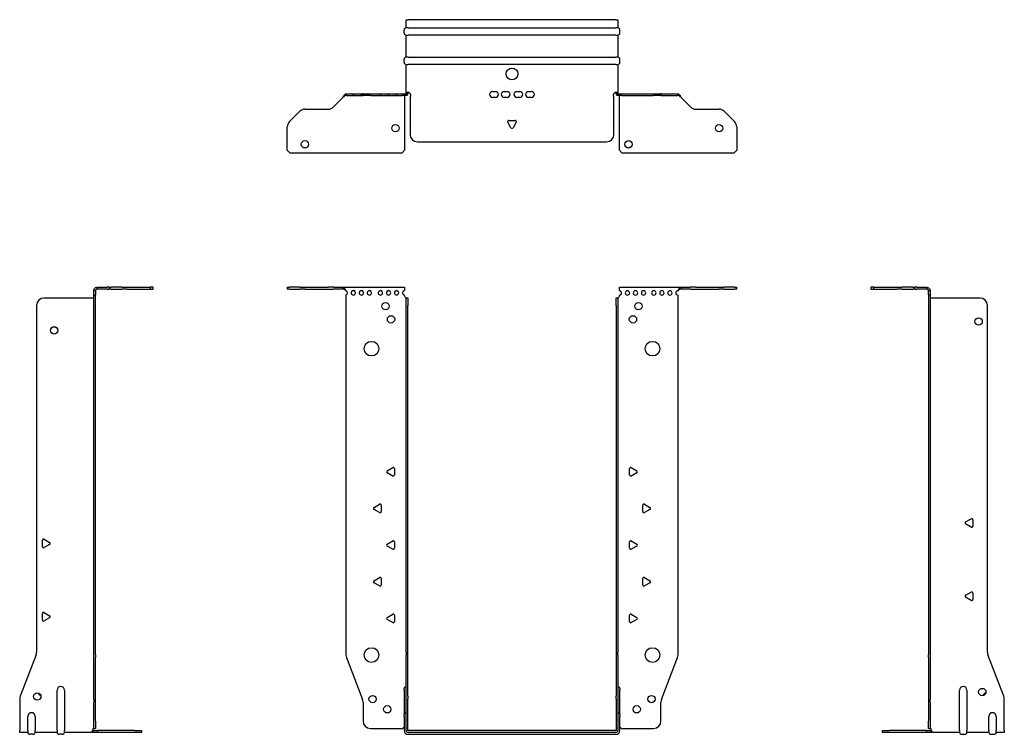
# Model space of a CAD drawing. Units: millimetres. Extents: x -336 to 474, y -771 to 184.
# Drawn here: x -336 to 336, y -304 to 184 of the extents above; entities that cross this region are included whole.
import ezdxf

# ---------------------------------------------------------------- set-up
doc = ezdxf.new("R2010")
doc.units = ezdxf.units.MM

# ---------------------------------------------------------------- blocks, each defined once
blk = doc.blocks.new('EWH300_142-bent-Front')
for p, q in [((-153.2, 1.2), (-151.74, 1.2)), ((-153.2, 1.2), (-153.2, 0)), ((-151.74, 0), (-153.2, 0)), ((-144.66, 1.2), (-151.74, 1.2)), ((-151.74, 0), (-144.66, 0)), ((-144.66, 1.2), (-141.13, 1.2)), ((-141.13, 0), (-144.66, 0)), ((-141.13, 1.2), (-125.27, 1.2)), ((-141.13, 0), (-125.27, 0)), ((-121.74, 1.2), (-125.27, 1.2)), ((-125.27, 0), (-121.74, 0)), ((-121.74, 1.2), (-115.08, 1.2)), ((-115.08, 0), (-121.74, 0)), ((-115.08, 1.2), (-73.2, 1.2)), ((-115.08, 0), (-115.08, 1.2)), ((-73.2, 1.2), (-73.2, -1.03)), ((73.2, 1.2), (115.08, 1.2)), ((73.2, -1.2), (73.2, 1.2)), ((115.08, 1.2), (115.08, 0)), ((115.08, 1.2), (121.74, 1.2)), ((121.74, 0), (115.08, 0)), ((125.27, 1.2), (121.74, 1.2)), ((121.74, 0), (125.27, 0)), ((125.27, 1.2), (141.13, 1.2)), ((125.27, 0), (141.13, 0)), ((141.13, 1.2), (144.66, 1.2)), ((144.66, 0), (141.13, 0)), ((151.74, 1.2), (144.66, 1.2)), ((144.66, 0), (151.74, 0)), ((151.74, 1.2), (153.2, 1.2)), ((153.2, 0), (151.74, 0)), ((153.2, 0), (153.2, 1.2)), ((-113.2, -4.03), (-113.2, -249.63)), ((-73.2, -1.03), (-73.2, -1.11)), ((-73.2, -4.7), (-73.2, -4.11)), ((-72.2, -6.15), (-72.2, -6.2)), ((-72.17, -6.15), (-72.2, -6.15)), ((-72.2, -11.2), (-72.2, -6.2)), ((-71, -6.2), (-72.2, -6.2)), ((-71, -6.15), (-72.17, -6.15)), ((-71, -6.2), (-71, -6.15)), ((-71, -6.2), (-71, -11.2)), ((71, -6.15), (71, -6.2)), ((72.17, -6.15), (71, -6.15)), ((71, -11.2), (71, -6.2)), ((72.2, -6.2), (71, -6.2)), ((72.2, -6.15), (72.17, -6.15)), ((72.2, -6.2), (72.2, -6.15)), ((72.2, -6.2), (72.2, -11.2)), ((73.2, -4.2), (73.2, -4.7)), ((113.2, -249.63), (113.2, -4.2)), ((-72.2, -247.65), (-72.2, -11.2)), ((-71, -247.65), (-71, -11.2)), ((71, -11.2), (71, -247.65)), ((72.2, -11.2), (72.2, -247.65)), ((-85.1, -124.01), (-81.35, -121.84)), ((-81.35, -127.56), (-85.1, -125.39)), ((-80.15, -122.54), (-80.15, -126.86)), ((80.15, -126.86), (80.15, -122.54)), ((81.35, -121.84), (85.1, -124.01)), ((85.1, -125.39), (81.35, -127.56)), ((-94.1, -149.01), (-90.35, -146.84)), ((-89.15, -147.54), (-89.15, -151.86)), ((89.15, -151.86), (89.15, -147.54)), ((90.35, -146.84), (94.1, -149.01)), ((-90.35, -152.56), (-94.1, -150.39)), ((94.1, -150.39), (90.35, -152.56)), ((-85.1, -174.01), (-81.35, -171.84)), ((-80.15, -172.54), (-80.15, -176.86)), ((80.15, -176.86), (80.15, -172.54)), ((81.35, -171.84), (85.1, -174.01)), ((-81.35, -177.56), (-85.1, -175.39)), ((85.1, -175.39), (81.35, -177.56)), ((-94.1, -199.01), (-90.35, -196.84)), ((-90.35, -202.56), (-94.1, -200.39)), ((-89.15, -197.54), (-89.15, -201.86)), ((89.15, -201.86), (89.15, -197.54)), ((90.35, -196.84), (94.1, -199.01)), ((94.1, -200.39), (90.35, -202.56)), ((-85.1, -224.01), (-81.35, -221.84)), ((-81.35, -227.56), (-85.1, -225.39)), ((-80.15, -222.54), (-80.15, -226.86)), ((80.15, -226.86), (80.15, -222.54)), ((81.35, -221.84), (85.1, -224.01)), ((85.1, -225.39), (81.35, -227.56)), ((-72.2, -247.65), (-72.2, -249.45)), ((-71, -249.45), (-71, -247.65)), ((71, -247.65), (71, -249.45)), ((72.2, -249.45), (72.2, -247.65)), ((-112.87, -251.42), (-101.89, -280.03)), ((-72.2, -277.67), (-72.2, -249.45)), ((-71, -277.67), (-71, -249.45)), ((71, -249.45), (71, -277.67)), ((72.2, -249.45), (72.2, -277.67)), ((101.89, -280.03), (112.87, -251.42)), ((-73.55, -273.6), (-73.55, -272.59)), ((-73.55, -273.6), (-73.55, -290.49)), ((73.55, -272.59), (73.55, -273.6)), ((73.55, -290.49), (73.55, -273.6)), ((-101.55, -281.83), (-101.55, -294.7)), ((-72.2, -279.47), (-72.2, -277.67)), ((-72.2, -301.1), (-72.2, -279.47)), ((-71, -277.67), (-71, -279.47)), ((-71, -301.1), (-71, -279.47)), ((71, -279.47), (71, -277.67)), ((71, -279.47), (71, -301.1)), ((72.2, -277.67), (72.2, -279.47)), ((72.2, -279.47), (72.2, -301.1)), ((101.55, -294.7), (101.55, -281.83)), ((-73.55, -291.5), (-73.55, -290.49)), ((-73.55, -291.5), (-73.55, -301.1)), ((73.55, -290.49), (73.55, -291.5)), ((73.55, -301.1), (73.55, -291.5)), ((-96.55, -299.7), (-74.75, -299.7)), ((70.9, -301.2), (-70.9, -301.2)), ((74.75, -299.7), (96.55, -299.7)), ((70.9, -302.4), (-70.9, -302.4)), ((-70.9, -303.75), (70.9, -303.75))]:
    blk.add_line(p, q)
for centre, radius in [((-86.2, -11.7), 2.5), ((86.2, -11.7), 2.5), ((-82.5, -20.7), 2.5), ((82.5, -20.7), 2.5), ((-95.8, -40.7), 5), ((95.8, -40.7), 5), ((-95.8, -249.7), 5), ((95.8, -249.7), 5), ((-95.05, -279.7), 2.5), ((95.15, -279.7), 2.5), ((-85.05, -286.7), 2.5), ((85.05, -286.7), 2.5)]:
    blk.add_circle(centre, radius)
for centre, radius, start, end in [((-113.7, -2.61), 1.5, 289.47122, 70.52878), ((-108.2, -2.61), 1.5, 109.47121, 0), ((-108.2, -2.61), 1.5, 0, 70.52879), ((-102.7, -2.61), 1.5, 109.47121, 0), ((-102.7, -2.61), 1.5, 0, 70.52879), ((-97.2, -2.61), 1.5, 109.47121, 0), ((-97.2, -2.61), 1.5, 0, 70.52879), ((-89.7, -2.61), 1.5, 109.47121, 0), ((-89.7, -2.61), 1.5, 0, 70.52879), ((-84.2, -2.61), 1.5, 109.47121, 0), ((-84.2, -2.61), 1.5, 0, 70.52879), ((-78.7, -2.61), 1.5, 109.47121, 0), ((-78.7, -2.61), 1.5, 0, 70.52879), ((-73.2, -2.61), 1.5, 109.47121, 270), ((-71.7, -4.7), 1.5, 180, 246.42183), ((71.7, -4.7), 1.5, 293.57817, 0), ((73.2, -2.7), 1.5, 270, 90), ((78.7, -2.7), 1.5, 90, 0), ((78.7, -2.7), 1.5, 0, 90), ((84.2, -2.7), 1.5, 90, 0), ((84.2, -2.7), 1.5, 0, 90), ((89.7, -2.7), 1.5, 90, 0), ((89.7, -2.7), 1.5, 0, 90), ((96.7, -2.7), 1.5, 90, 0), ((96.7, -2.7), 1.5, 0, 90), ((102.2, -2.7), 1.5, 90, 0), ((102.2, -2.7), 1.5, 0, 90), ((107.7, -2.7), 1.5, 90, 0), ((107.7, -2.7), 1.5, 0, 90), ((113.2, -2.7), 1.5, 90, 270), ((-84.7, -124.7), 0.8, 120, 240), ((-80.95, -122.54), 0.8, 0, 120), ((-80.95, -126.86), 0.8, 240, 0), ((80.95, -122.54), 0.8, 60, 180), ((80.95, -126.86), 0.8, 180, 300), ((84.7, -124.7), 0.8, 300, 60), ((-89.95, -147.54), 0.8, 0, 120), ((89.95, -147.54), 0.8, 60, 180), ((-93.7, -149.7), 0.8, 120, 240), ((-89.95, -151.86), 0.8, 240, 0), ((89.95, -151.86), 0.8, 180, 300), ((93.7, -149.7), 0.8, 300, 60), ((-84.7, -174.7), 0.8, 120, 240), ((-80.95, -172.54), 0.8, 0, 120), ((80.95, -172.54), 0.8, 60, 180), ((84.7, -174.7), 0.8, 300, 60), ((-80.95, -176.86), 0.8, 240, 0), ((80.95, -176.86), 0.8, 180, 300), ((-93.7, -199.7), 0.8, 120, 240), ((-89.95, -197.54), 0.8, 0, 120), ((89.95, -197.54), 0.8, 60, 180), ((93.7, -199.7), 0.8, 300, 60), ((-89.95, -201.86), 0.8, 240, 0), ((89.95, -201.86), 0.8, 180, 300), ((-84.7, -224.7), 0.8, 120, 240), ((-80.95, -222.54), 0.8, 0, 120), ((-80.95, -226.86), 0.8, 240, 0), ((80.95, -222.54), 0.8, 60, 180), ((80.95, -226.86), 0.8, 180, 300), ((84.7, -224.7), 0.8, 300, 60), ((-108.2, -249.63), 5, 180, 201), ((108.2, -249.63), 5, 339, 0), ((-72.05, -272.59), 1.5, 95.73917, 180), ((72.05, -272.59), 1.5, 0, 84.26083), ((-106.55, -281.83), 5, 0, 21), ((106.55, -281.83), 5, 159, 180), ((-96.55, -294.7), 5, 180, 270), ((-72.05, -290.49), 1.5, 95.73917, 180), ((72.05, -290.49), 1.5, 0, 84.26083), ((96.55, -294.7), 5, 270, 0), ((-73.35, -301.2), 2.05, 95.51332, 132.97028), ((-70.9, -301.1), 2.65, 180, 270), ((-70.9, -301.1), 1.3, 180, 270), ((-70.9, -301.1), 0.1, 180, 270), ((70.9, -301.1), 0.1, 270, 0), ((70.9, -301.1), 1.3, 270, 0), ((70.9, -301.1), 2.65, 270, 0), ((73.35, -301.2), 2.05, 47.02972, 84.48668)]:
    blk.add_arc(centre, radius, start, end)
for points, knots in [([(-115.08, 1.2), (-114.65, 1.2), (-114.22, 0.69), (-113.78, -0.08), (-113.59, -0.42), (-113.39, -0.81), (-113.2, -1.2)], [0, 0, 0, 0, 1.085203, 1.085203, 1.085203, 1.570796, 1.570796, 1.570796, 1.570796]), ([(113.2, -1.2), (113.63, -0.33), (114.07, 0.52), (114.5, 0.92), (114.7, 1.1), (114.89, 1.2), (115.08, 1.2)], [0, 0, 0, 0, 1.085203, 1.085203, 1.085203, 1.570796, 1.570796, 1.570796, 1.570796]), ([(115.08, 0), (114.57, 0), (114.05, -0.37), (113.54, -0.87), (113.42, -0.98), (113.31, -1.09), (113.2, -1.2)], [0, 0, 0, 0, 1.290531, 1.290531, 1.290531, 1.570796, 1.570796, 1.570796, 1.570796]), ([(-113.2, -1.2), (-113.72, -0.68), (-114.23, -0.19), (-114.75, -0.05), (-114.86, -0.02), (-114.97, 0), (-115.08, 0)], [0, 0, 0, 0, 1.290531, 1.290531, 1.290531, 1.570796, 1.570796, 1.570796, 1.570796]), ([(-72.2, -6.15), (-72.2, -6.14), (-72.2, -6.14), (-72.21, -6.12), (-72.22, -6.12), (-72.24, -6.11), (-72.25, -6.1), (-72.28, -6.09), (-72.29, -6.08), (-72.3, -6.07)], [0, 0, 0, 0, 0.00439985, 0.00439985, 0.00895149, 0.00895149, 0.01308495, 0.01308495, 0.01729651, 0.01729651, 0.01729651, 0.01729651]), ([(-72.3, -6.07), (-72.13, -6.08), (-71.96, -6.09), (-71.65, -6.1), (-71.51, -6.11), (-71.27, -6.12), (-71.17, -6.13), (-71.07, -6.13), (-71.04, -6.14), (-71.01, -6.14), (-71, -6.14), (-71, -6.15)], [0, 0, 0, 0, 0.0508941, 0.0508941, 0.1017621, 0.1017621, 0.152615, 0.152615, 0.1787343, 0.1787343, 0.2048576, 0.2048576, 0.2048576, 0.2048576]), ([(71, -6.15), (71, -6.14), (71.03, -6.14), (71.16, -6.13), (71.26, -6.12), (71.49, -6.11), (71.64, -6.1), (71.87, -6.09), (71.95, -6.09), (72.13, -6.08), (72.21, -6.08), (72.3, -6.07)], [0, 0, 0, 0, 0.0508174, 0.0508174, 0.1016387, 0.1016387, 0.1524713, 0.1524713, 0.178664, 0.178664, 0.2048512, 0.2048512, 0.2048512, 0.2048512]), ([(72.3, -6.07), (72.29, -6.08), (72.27, -6.09), (72.24, -6.11), (72.23, -6.11), (72.22, -6.12), (72.21, -6.13), (72.2, -6.14), (72.2, -6.14), (72.2, -6.15)], [0, 0, 0, 0, 0.0050448, 0.0050448, 0.00984068, 0.00984068, 0.0136297, 0.0136297, 0.01736561, 0.01736561, 0.01736561, 0.01736561])]:
    blk.add_open_spline(points, degree=3, knots=knots)
for points in [[(-108.7, -1.2), (-108.38, -0.97), (-108.02, -0.97), (-107.7, -1.2)], [(-107.7, -1.2), (-108.02, -1.09), (-108.38, -1.09), (-108.7, -1.2)], [(-103.2, -1.2), (-102.88, -0.97), (-102.52, -0.97), (-102.2, -1.2)], [(-102.2, -1.2), (-102.52, -1.09), (-102.88, -1.09), (-103.2, -1.2)], [(-97.7, -1.2), (-97.38, -0.97), (-97.02, -0.97), (-96.7, -1.2)], [(-96.7, -1.2), (-97.02, -1.09), (-97.38, -1.09), (-97.7, -1.2)], [(-90.2, -1.2), (-89.88, -0.97), (-89.52, -0.97), (-89.2, -1.2)], [(-89.2, -1.2), (-89.52, -1.09), (-89.88, -1.09), (-90.2, -1.2)], [(-84.7, -1.2), (-84.38, -0.97), (-84.02, -0.97), (-83.7, -1.2)], [(-83.7, -1.2), (-84.02, -1.09), (-84.38, -1.09), (-84.7, -1.2)], [(-79.2, -1.2), (-78.88, -0.97), (-78.52, -0.97), (-78.2, -1.2)], [(-78.2, -1.2), (-78.52, -1.09), (-78.88, -1.09), (-79.2, -1.2)], [(-73.7, -1.2), (-73.54, -1.09), (-73.37, -1.03), (-73.2, -1.03)], [(-73.2, -1.11), (-73.37, -1.11), (-73.54, -1.14), (-73.7, -1.2)]]:
    blk.add_open_spline(points, degree=3)
blk = doc.blocks.new('EWH300_142-bent-Left')
for p, q in [((-37.32, 1.2), (-39.32, 1.2)), ((-39.32, 1.2), (-39.32, 0)), ((-39.32, 0), (-37.32, 0)), ((-37.32, 1.2), (-21.39, 1.2)), ((-37.32, 0), (-37.32, 1.2)), ((-37.32, 0), (-21.39, 0)), ((-21.39, 1.2), (-17.85, 1.2)), ((-17.85, 0), (-21.39, 0)), ((-10.78, 1.2), (-17.85, 1.2)), ((-17.85, 0), (-10.78, 0)), ((-10.78, 1.2), (-9.32, 1.2)), ((-9.32, 0), (-10.78, 0)), ((-7.85, 1.2), (-9.32, 1.2)), ((-9.32, 0), (-9.32, 1.2)), ((-9.32, 0), (-7.85, 0)), ((-7.85, 1.2), (-1.2, 1.2)), ((-1.2, 0), (-7.85, 0)), ((-1.2, 0), (-1.2, 1.2)), ((1.2, -1.2), (0, -1.2)), ((0, -4.03), (0, -1.2)), ((1.2, -4.03), (0, -4.03)), ((0, -4.03), (0, -249.63)), ((1.2, -1.2), (1.2, -4.03)), ((1.2, -4.03), (1.2, -249.63)), ((35.2, -6.2), (1.7, -6.2)), ((40.2, -247.65), (40.2, -11.2)), ((25.3, -158.86), (29.05, -156.7)), ((29.05, -162.41), (25.3, -160.25)), ((30.25, -157.39), (30.25, -161.72)), ((25.3, -208.86), (29.05, -206.7)), ((30.25, -207.39), (30.25, -211.72)), ((29.05, -212.41), (25.3, -210.25)), ((0, -251.42), (0, -249.63)), ((0, -251.42), (0, -280.03)), ((1.2, -249.63), (1.2, -251.42)), ((1.2, -251.42), (1.2, -280.03)), ((51.37, -277.67), (40.53, -249.45)), ((21.2, -301.1), (21.2, -273.6)), ((26.2, -273.6), (26.2, -301.1)), ((0, -280.03), (0, -281.83)), ((0, -281.83), (0, -294.7)), ((1.2, -281.83), (1.2, -280.03)), ((1.2, -281.83), (1.2, -294.7)), ((51.7, -301.1), (51.7, -279.47)), ((0, -299.7), (0, -294.7)), ((1.2, -294.7), (1.2, -299.7)), ((41.2, -301.1), (41.2, -291.5)), ((46.2, -291.5), (46.2, -301.1)), ((-31.6, -301.2), (-26.6, -301.2)), ((-31.6, -301.2), (-31.6, -302.4)), ((-1.35, -301.2), (-26.6, -301.2)), ((-1.35, -301.2), (2.09, -301.2)), ((-1.35, -302.4), (-1.35, -301.2)), ((0, -299.7), (1.2, -299.7)), ((2.09, -302.4), (2.09, -301.2)), ((21.2, -301.1), (21.2, -302.4)), ((26.2, -302.4), (26.2, -301.1)), ((41.2, -301.1), (41.2, -302.4)), ((46.2, -302.4), (46.2, -301.1)), ((51.7, -301.1), (51.7, -302.4)), ((-26.6, -302.4), (-31.6, -302.4)), ((-1.35, -302.4), (-26.6, -302.4)), ((2.09, -302.4), (-1.35, -302.4)), ((21.2, -302.4), (2.09, -302.4)), ((22.69, -303.75), (24.71, -303.75)), ((41.2, -302.4), (26.2, -302.4)), ((42.69, -303.75), (44.71, -303.75)), ((51.7, -302.4), (46.2, -302.4))]:
    blk.add_line(p, q)
for centre in [(34.2, -22.2), (36.7, -274.9)]:
    blk.add_circle(centre, 2.5)
for centre, radius, start, end in [((1.7, -4.7), 1.5, 254.53399, 270), ((35.2, -11.2), 5, 0, 90), ((25.7, -159.55), 0.8, 120, 240), ((29.45, -157.39), 0.8, 0, 120), ((29.45, -161.72), 0.8, 240, 0), ((29.45, -207.39), 0.8, 0, 120), ((25.7, -209.55), 0.8, 120, 240), ((29.45, -211.72), 0.8, 240, 0), ((45.2, -247.65), 5, 180, 201), ((23.7, -273.6), 2.5, 0, 180), ((39.7, -277.9), 2.5, 103.05194, 166.94806), ((46.7, -279.47), 5, 0, 21), ((43.7, -291.5), 2.5, 0, 180), ((0.05, -301.2), 2.05, 2.79603, 52.3208), ((22.69, -302.25), 1.5, 185.73917, 270), ((24.71, -302.25), 1.5, 270, 354.26083), ((42.69, -302.25), 1.5, 185.73917, 270), ((44.71, -302.25), 1.5, 270, 354.26083)]:
    blk.add_arc(centre, radius, start, end)
for points, knots in [([(-1.2, 1.2), (-0.33, 1.2), (0.52, 0.69), (0.92, -0.08), (1.1, -0.42), (1.2, -0.81), (1.2, -1.2)], [0, 0, 0, 0, 1.085203, 1.085203, 1.085203, 1.570796, 1.570796, 1.570796, 1.570796]), ([(0, -1.2), (0, -0.68), (-0.37, -0.19), (-0.87, -0.05), (-0.98, -0.02), (-1.09, 0), (-1.2, 0)], [0, 0, 0, 0, 1.290531, 1.290531, 1.290531, 1.570796, 1.570796, 1.570796, 1.570796]), ([(1.3, -6.15), (1.29, -6.14), (1.27, -6.14), (1.25, -6.12), (1.24, -6.12), (1.22, -6.11), (1.21, -6.1), (1.2, -6.09), (1.2, -6.08), (1.2, -6.07)], [0, 0, 0, 0, 0.00439985, 0.00439985, 0.00895149, 0.00895149, 0.01308495, 0.01308495, 0.01729651, 0.01729651, 0.01729651, 0.01729651]), ([(1.2, -299.44), (1.2, -299.45), (1.2, -299.47), (1.22, -299.49), (1.23, -299.51), (1.25, -299.53), (1.26, -299.54), (1.28, -299.56), (1.29, -299.57), (1.3, -299.58)], [0, 0, 0, 0, 0.00625284, 0.00625284, 0.01289855, 0.01289855, 0.01683751, 0.01683751, 0.02085869, 0.02085869, 0.02085869, 0.02085869]), ([(2.09, -301.1), (2.1, -301.27), (2.1, -301.44), (2.1, -301.75), (2.1, -301.89), (2.1, -302.13), (2.1, -302.23), (2.1, -302.33), (2.1, -302.36), (2.1, -302.39), (2.09, -302.4), (2.09, -302.4)], [0, 0, 0, 0, 0.0507913, 0.0507913, 0.1015748, 0.1015748, 0.1523576, 0.1523576, 0.1785424, 0.1785424, 0.2047268, 0.2047268, 0.2047268, 0.2047268])]:
    blk.add_open_spline(points, degree=3, knots=knots)
for points in [[(1.3, -299.58), (1.27, -299.58), (1.23, -299.57), (1.2, -299.57)], [(2.09, -301.2), (2.09, -301.2), (2.09, -301.2), (2.09, -301.2)]]:
    blk.add_open_spline(points, degree=3)
blk = doc.blocks.new('EWH300_142-bent-Right')
for p, q in [((1.2, 1.2), (1.2, 0)), ((1.2, 1.2), (7.85, 1.2)), ((7.85, 0), (1.2, 0)), ((9.32, 1.2), (7.85, 1.2)), ((7.85, 0), (9.32, 0)), ((9.32, 1.2), (10.78, 1.2)), ((9.32, 1.2), (9.32, 0)), ((10.78, 0), (9.32, 0)), ((17.85, 1.2), (10.78, 1.2)), ((10.78, 0), (17.85, 0)), ((17.85, 1.2), (21.39, 1.2)), ((21.39, 0), (17.85, 0)), ((21.39, 1.2), (37.32, 1.2)), ((21.39, 0), (37.32, 0)), ((39.32, 1.2), (37.32, 1.2)), ((37.32, 1.2), (37.32, 0)), ((37.32, 0), (39.32, 0)), ((39.32, 0), (39.32, 1.2)), ((-1.7, -6.2), (-35.2, -6.2)), ((0, -1.2), (-1.2, -1.2)), ((-1.2, -4.2), (-1.2, -1.2)), ((-1.2, -249.63), (-1.2, -4.2)), ((0, -4.2), (-1.2, -4.2)), ((0, -1.2), (0, -4.2)), ((0, -249.63), (0, -4.2)), ((-40.2, -11.2), (-40.2, -247.65)), ((-36.25, -175.72), (-36.25, -171.39)), ((-35.05, -170.7), (-31.3, -172.86)), ((-31.3, -174.25), (-35.05, -176.41)), ((-36.25, -225.72), (-36.25, -221.39)), ((-35.05, -220.7), (-31.3, -222.86)), ((-31.3, -224.25), (-35.05, -226.41)), ((-40.53, -249.45), (-51.37, -277.67)), ((-1.2, -251.42), (-1.2, -249.63)), ((-1.2, -280.03), (-1.2, -251.42)), ((0, -249.63), (0, -251.42)), ((0, -280.03), (0, -251.42)), ((-26.2, -301.1), (-26.2, -273.6)), ((-21.2, -273.6), (-21.2, -301.1)), ((-51.7, -279.47), (-51.7, -301.1)), ((-1.2, -280.03), (-1.2, -281.83)), ((-1.2, -294.7), (-1.2, -281.83)), ((0, -281.83), (0, -280.03)), ((0, -294.7), (0, -281.83)), ((-46.2, -301.1), (-46.2, -291.5)), ((-41.2, -291.5), (-41.2, -301.1)), ((-1.2, -299.7), (-1.2, -294.7)), ((0, -294.7), (0, -299.7)), ((-51.7, -302.4), (-51.7, -301.1)), ((-46.2, -301.1), (-46.2, -302.4)), ((-41.2, -302.4), (-41.2, -301.1)), ((-26.2, -301.1), (-26.2, -302.4)), ((-21.2, -302.4), (-21.2, -301.1)), ((-2.09, -301.2), (1.35, -301.2)), ((-2.09, -301.2), (-2.09, -302.4)), ((-1.2, -299.7), (0, -299.7)), ((26.6, -301.2), (1.35, -301.2)), ((1.35, -301.2), (1.35, -302.4)), ((26.6, -301.2), (31.6, -301.2)), ((31.6, -302.4), (31.6, -301.2)), ((-46.2, -302.4), (-51.7, -302.4)), ((-42.69, -303.75), (-44.71, -303.75)), ((-26.2, -302.4), (-41.2, -302.4)), ((-22.69, -303.75), (-24.71, -303.75)), ((-2.09, -302.4), (-21.2, -302.4)), ((1.35, -302.4), (-2.09, -302.4)), ((26.6, -302.4), (1.35, -302.4)), ((31.6, -302.4), (26.6, -302.4))]:
    blk.add_line(p, q)
for centre in [(-28.2, -28.2), (-39.7, -277.9)]:
    blk.add_circle(centre, 2.5)
for centre, radius, start, end in [((-35.2, -11.2), 5, 90, 180), ((-1.7, -4.7), 1.5, 270, 285.46601), ((-35.45, -171.39), 0.8, 60, 180), ((-31.7, -173.55), 0.8, 300, 60), ((-35.45, -175.72), 0.8, 180, 300), ((-35.45, -221.39), 0.8, 60, 180), ((-35.45, -225.72), 0.8, 180, 300), ((-31.7, -223.55), 0.8, 300, 60), ((-45.2, -247.65), 5, 339, 0), ((-23.7, -273.6), 2.5, 0, 180), ((-46.7, -279.47), 5, 159, 180), ((-36.7, -274.9), 2.5, 193.05194, 256.94806), ((-43.7, -291.5), 2.5, 0, 180), ((-0.05, -301.2), 2.05, 127.6792, 177.20397), ((-44.71, -302.25), 1.5, 185.73917, 270), ((-42.69, -302.25), 1.5, 270, 354.26083), ((-24.71, -302.25), 1.5, 185.73917, 270), ((-22.69, -302.25), 1.5, 270, 354.26083)]:
    blk.add_arc(centre, radius, start, end)
for points, knots in [([(-1.2, -1.2), (-1.2, -0.33), (-0.69, 0.52), (0.08, 0.92), (0.42, 1.1), (0.81, 1.2), (1.2, 1.2)], [0, 0, 0, 0, 1.085203, 1.085203, 1.085203, 1.570796, 1.570796, 1.570796, 1.570796]), ([(1.2, 0), (0.68, 0), (0.19, -0.37), (0.05, -0.87), (0.02, -0.98), (0, -1.09), (0, -1.2)], [0, 0, 0, 0, 1.290531, 1.290531, 1.290531, 1.570796, 1.570796, 1.570796, 1.570796]), ([(-1.2, -6.07), (-1.2, -6.08), (-1.2, -6.09), (-1.22, -6.11), (-1.22, -6.11), (-1.24, -6.12), (-1.25, -6.13), (-1.28, -6.14), (-1.29, -6.14), (-1.3, -6.15)], [0, 0, 0, 0, 0.0050448, 0.0050448, 0.00984068, 0.00984068, 0.0136297, 0.0136297, 0.01736561, 0.01736561, 0.01736561, 0.01736561]), ([(-2.09, -302.4), (-2.1, -302.4), (-2.1, -302.37), (-2.1, -302.24), (-2.1, -302.14), (-2.1, -301.91), (-2.1, -301.76), (-2.1, -301.53), (-2.1, -301.45), (-2.1, -301.27), (-2.09, -301.19), (-2.09, -301.1)], [0, 0, 0, 0, 0.0507913, 0.0507913, 0.1015748, 0.1015748, 0.1523576, 0.1523576, 0.1785424, 0.1785424, 0.2047268, 0.2047268, 0.2047268, 0.2047268]), ([(-1.3, -299.58), (-1.28, -299.56), (-1.26, -299.54), (-1.23, -299.51), (-1.22, -299.5), (-1.2, -299.47), (-1.2, -299.45), (-1.2, -299.44)], [0, 0, 0, 0, 0.00756146, 0.00756146, 0.01453006, 0.01453006, 0.02105505, 0.02105505, 0.02105505, 0.02105505])]:
    blk.add_open_spline(points, degree=3, knots=knots)
for points in [[(-2.09, -301.2), (-2.09, -301.2), (-2.09, -301.2), (-2.09, -301.2)], [(-1.2, -299.57), (-1.23, -299.57), (-1.27, -299.58), (-1.3, -299.58)]]:
    blk.add_open_spline(points, degree=3)
blk = doc.blocks.new('EWH300_142-bent-Bottom')
for p, q in [((-72.2, 51.7), (-70.9, 51.7)), ((-72.2, 46.2), (-72.2, 51.7)), ((70.9, 51.7), (-70.9, 51.7)), ((70.9, 51.7), (72.2, 51.7)), ((72.2, 51.7), (72.2, 46.2)), ((-73.55, 42.69), (-73.55, 44.71)), ((-70.9, 46.2), (-72.2, 46.2)), ((-72.2, 26.2), (-72.2, 41.2)), ((-72.2, 41.2), (-70.9, 41.2)), ((-70.9, 46.2), (70.9, 46.2)), ((70.9, 41.2), (-70.9, 41.2)), ((72.2, 46.2), (70.9, 46.2)), ((70.9, 41.2), (72.2, 41.2)), ((72.2, 41.2), (72.2, 26.2)), ((73.55, 42.69), (73.55, 44.71)), ((-73.55, 22.69), (-73.55, 24.71)), ((-70.9, 26.2), (-72.2, 26.2)), ((-72.2, 2.09), (-72.2, 21.2)), ((-72.2, 21.2), (-70.9, 21.2)), ((-70.9, 26.2), (70.9, 26.2)), ((70.9, 21.2), (-70.9, 21.2)), ((72.2, 26.2), (70.9, 26.2)), ((70.9, 21.2), (72.2, 21.2)), ((72.2, 21.2), (72.2, 2.09)), ((73.55, 22.69), (73.55, 24.71)), ((-113.2, 1.2), (-112.87, 1.2)), ((-113.2, 1.2), (-113.2, 0)), ((-112.87, 0), (-113.2, 0)), ((-112.87, 1.2), (-101.89, 1.2)), ((-112.87, 0), (-101.89, 0)), ((-107.7, 0), (-108.7, 0)), ((-102.2, 0), (-103.2, 0)), ((-101.55, 1.2), (-101.89, 1.2)), ((-101.89, 0), (-101.55, 0)), ((-101.55, 1.2), (-96.55, 1.2)), ((-101.55, 1.2), (-101.55, 0)), ((-96.55, 0), (-101.55, 0)), ((-96.7, 0), (-97.7, 0)), ((-96.55, 1.2), (-74.75, 1.2)), ((-96.55, 0), (-74.75, 0)), ((-89.2, 0), (-90.2, 0)), ((-83.7, 0), (-84.7, 0)), ((-78.2, 0), (-79.2, 0)), ((-74.75, 1.2), (-72.3, 1.2)), ((-74.75, 0), (-74.75, 1.2)), ((-72.3, 0), (-74.75, 0)), ((-73.2, 0), (-73.2, 0)), ((-72.3, 1.17), (-72.3, 1.2)), ((-72.3, 0), (-72.3, 1.17)), ((-72.2, 1.3), (-72.2, 2.09)), ((-71, 2.09), (-72.2, 2.09)), ((-72.2, 1.3), (-72.17, 1.3)), ((-72.17, 1.3), (-71, 1.3)), ((-71, 2.09), (-71, 1.3)), ((-13.3, 2.7), (-11.3, 2.7)), ((-5.3, 2.7), (-3.3, 2.7)), ((3.3, 2.7), (5.3, 2.7)), ((11.3, 2.7), (13.3, 2.7)), ((71, 1.3), (71, 2.09)), ((72.2, 2.09), (71, 2.09)), ((71, 1.3), (72.17, 1.3)), ((72.17, 1.3), (72.2, 1.3)), ((72.2, 2.09), (72.2, 1.3)), ((72.3, 1.2), (74.75, 1.2)), ((72.3, 1.2), (72.3, 1.17)), ((72.3, 1.17), (72.3, 0)), ((74.75, 0), (72.3, 0)), ((73.2, -1.2), (73.2, 0)), ((74.75, 1.2), (96.55, 1.2)), ((74.75, 1.2), (74.75, 0)), ((74.75, 0), (96.55, 0)), ((96.55, 1.2), (101.55, 1.2)), ((101.55, 0), (96.55, 0)), ((101.89, 1.2), (101.55, 1.2)), ((101.55, 0), (101.55, 1.2)), ((101.55, 0), (101.89, 0)), ((101.89, 1.2), (112.87, 1.2)), ((101.89, 0), (112.87, 0)), ((112.87, 1.2), (113.2, 1.2)), ((113.2, 0), (112.87, 0)), ((113.2, 0), (113.2, 1.2)), ((-115.08, -1.2), (-121.74, -7.85)), ((-73.2, 0), (-73.2, -1.2)), ((-73.2, -1.2), (-73.2, -37.32)), ((-69.5, -1.35), (-69.5, -26.6)), ((-11.3, -1.3), (-13.3, -1.3)), ((-3.3, -1.3), (-5.3, -1.3)), ((5.3, -1.3), (3.3, -1.3)), ((13.3, -1.3), (11.3, -1.3)), ((69.5, -26.6), (69.5, -1.35)), ((73.2, -37.32), (73.2, -1.2)), ((121.74, -7.85), (115.08, -1.2)), ((-151.74, -17.85), (-144.66, -10.78)), ((-141.13, -9.32), (-125.27, -9.32)), ((125.27, -9.32), (141.13, -9.32)), ((144.66, -10.78), (151.74, -17.85)), ((-0.69, -22), (-2.86, -18.25)), ((-2.16, -17.05), (2.16, -17.05)), ((2.86, -18.25), (0.69, -22)), ((-153.2, -37.32), (-153.2, -21.39)), ((153.2, -21.39), (153.2, -37.32)), ((-64.5, -31.6), (64.5, -31.6)), ((-151.2, -39.32), (-153.2, -37.32)), ((-75.2, -39.32), (-151.2, -39.32)), ((-73.2, -37.32), (-75.2, -39.32)), ((75.2, -39.32), (73.2, -37.32)), ((151.2, -39.32), (75.2, -39.32)), ((153.2, -37.32), (151.2, -39.32))]:
    blk.add_line(p, q)
for centre, radius in [((0, 14.7), 4), ((-79.4, -22.32), 2.5), ((141.2, -22.32), 2.5), ((-141.2, -33.32), 2.5), ((79.4, -33.32), 2.5)]:
    blk.add_circle(centre, radius)
for centre, radius, start, end in [((-72.05, 44.71), 1.5, 95.73917, 180), ((-72.05, 42.69), 1.5, 180, 264.26083), ((72.05, 44.71), 1.5, 0, 84.26083), ((72.05, 42.69), 1.5, 275.73917, 0), ((-72.05, 24.71), 1.5, 95.73917, 180), ((-72.05, 22.69), 1.5, 180, 264.26083), ((72.05, 24.71), 1.5, 0, 84.26083), ((72.05, 22.69), 1.5, 275.73917, 0), ((-71, 0.05), 2.05, 317.02972, 87.20397), ((-13.3, 0.7), 2, 90, 270), ((-11.3, 0.7), 2, 270, 90), ((-5.3, 0.7), 2, 90, 270), ((-3.3, 0.7), 2, 270, 90), ((3.3, 0.7), 2, 90, 270), ((5.3, 0.7), 2, 270, 90), ((11.3, 0.7), 2, 90, 270), ((13.3, 0.7), 2, 270, 90), ((71, 0.05), 2.05, 92.79603, 222.97028), ((-141.13, -14.32), 5, 90, 135), ((-125.27, -4.32), 5, 270, 315), ((125.27, -4.32), 5, 225, 270), ((141.13, -14.32), 5, 45, 90), ((-148.2, -21.39), 5, 135, 180), ((-2.16, -17.85), 0.8, 90, 210), ((2.16, -17.85), 0.8, 330, 90), ((148.2, -21.39), 5, 0, 45), ((-64.5, -26.6), 5, 180, 270), ((0, -21.6), 0.8, 210, 330), ((64.5, -26.6), 5, 270, 0)]:
    blk.add_arc(centre, radius, start, end)
for points, knots in [([(-115.08, -1.2), (-114.65, -0.33), (-114.22, 0.52), (-113.78, 0.92), (-113.59, 1.1), (-113.39, 1.2), (-113.2, 1.2)], [0, 0, 0, 0, 1.085203, 1.085203, 1.085203, 1.570796, 1.570796, 1.570796, 1.570796]), ([(-113.2, 0), (-113.72, 0), (-114.23, -0.37), (-114.75, -0.87), (-114.86, -0.98), (-114.97, -1.09), (-115.08, -1.2)], [0, 0, 0, 0, 1.290531, 1.290531, 1.290531, 1.570796, 1.570796, 1.570796, 1.570796]), ([(-72.3, 1.2), (-72.28, 1.2), (-72.27, 1.2), (-72.24, 1.22), (-72.23, 1.23), (-72.21, 1.25), (-72.21, 1.26), (-72.2, 1.28), (-72.2, 1.29), (-72.2, 1.3)], [0, 0, 0, 0, 0.00625284, 0.00625284, 0.01289855, 0.01289855, 0.01683751, 0.01683751, 0.02085869, 0.02085869, 0.02085869, 0.02085869]), ([(-71, 1.3), (-71, 1.13), (-71.03, 0.96), (-71.16, 0.65), (-71.26, 0.51), (-71.5, 0.26), (-71.64, 0.17), (-71.95, 0.03), (-72.13, 0), (-72.3, 0)], [0, 0, 0, 0, 0.0510953, 0.0510953, 0.102147, 0.102147, 0.1531685, 0.1531685, 0.2053259, 0.2053259, 0.2053259, 0.2053259]), ([(-72.2, 2.09), (-72.2, 2.1), (-72.17, 2.1), (-72.04, 2.1), (-71.94, 2.1), (-71.71, 2.1), (-71.56, 2.1), (-71.33, 2.1), (-71.25, 2.1), (-71.07, 2.1), (-70.99, 2.09), (-70.9, 2.09)], [0, 0, 0, 0, 0.0507913, 0.0507913, 0.1015748, 0.1015748, 0.1523576, 0.1523576, 0.1785424, 0.1785424, 0.2047268, 0.2047268, 0.2047268, 0.2047268]), ([(70.9, 2.09), (71.07, 2.1), (71.24, 2.1), (71.55, 2.1), (71.69, 2.1), (71.93, 2.1), (72.03, 2.1), (72.13, 2.1), (72.16, 2.1), (72.19, 2.1), (72.2, 2.09), (72.2, 2.09)], [0, 0, 0, 0, 0.0507913, 0.0507913, 0.1015748, 0.1015748, 0.1523576, 0.1523576, 0.1785424, 0.1785424, 0.2047268, 0.2047268, 0.2047268, 0.2047268]), ([(72.3, 0), (72.13, 0), (71.96, 0.03), (71.65, 0.16), (71.51, 0.26), (71.27, 0.5), (71.17, 0.64), (71.04, 0.95), (71, 1.13), (71, 1.3)], [0, 0, 0, 0, 0.0509533, 0.0509533, 0.1019223, 0.1019223, 0.1529165, 0.1529165, 0.2053152, 0.2053152, 0.2053152, 0.2053152]), ([(72.2, 1.3), (72.2, 1.28), (72.2, 1.26), (72.22, 1.23), (72.24, 1.22), (72.27, 1.2), (72.28, 1.2), (72.3, 1.2)], [0, 0, 0, 0, 0.00756146, 0.00756146, 0.01453006, 0.01453006, 0.02105505, 0.02105505, 0.02105505, 0.02105505]), ([(113.2, 1.2), (113.63, 1.2), (114.07, 0.69), (114.5, -0.08), (114.7, -0.42), (114.89, -0.81), (115.08, -1.2)], [0, 0, 0, 0, 1.085203, 1.085203, 1.085203, 1.570796, 1.570796, 1.570796, 1.570796]), ([(115.08, -1.2), (114.57, -0.68), (114.05, -0.19), (113.54, -0.05), (113.42, -0.02), (113.31, 0), (113.2, 0)], [0, 0, 0, 0, 1.290531, 1.290531, 1.290531, 1.570796, 1.570796, 1.570796, 1.570796])]:
    blk.add_open_spline(points, degree=3, knots=knots)
for points in [[(-71, 2.09), (-71, 2.09), (-71, 2.09), (-71, 2.09)], [(71, 2.09), (71, 2.09), (71, 2.09), (71, 2.09)], [(-73.2, 0), (-73.37, 0), (-73.54, 0), (-73.7, 0)]]:
    blk.add_open_spline(points, degree=3)

msp = doc.modelspace()

# ---------------------------------------------------------------- block references
for name, p in [('EWH300_142-bent-Bottom', (0, 132)), ('EWH300_142-bent-Right', (-284, 0)), ('EWH300_142-bent-Front', (0, 0)), ('EWH300_142-bent-Left', (284, 0))]:
    msp.add_blockref(name, p)

doc.saveas('drawing.dxf')
